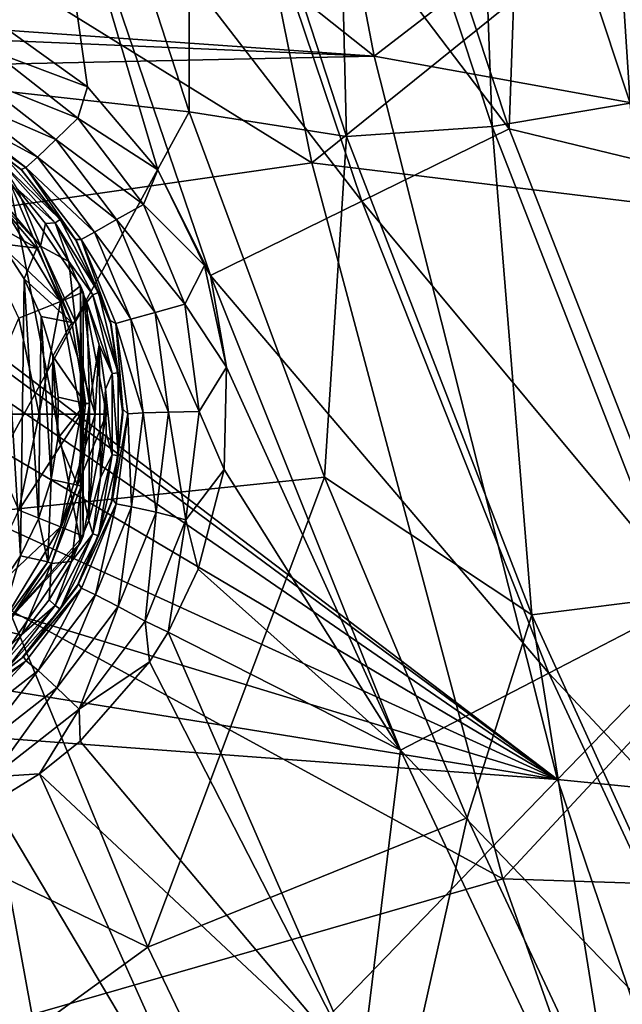
# Model space of a CAD drawing. Units: millimetres. Extents: x -193 to 193, y -468 to 31.
# Drawn here: x -114 to -95, y -338 to -308 of the extents above; entities that cross this region are included whole.
import ezdxf

# ---------------------------------------------------------------- set-up
doc = ezdxf.new("R2010")
doc.units = ezdxf.units.MM
doc.header["$LTSCALE"] = 81.481481
for name, color, linetype in [('1', 7, 'CONTINUOUS'), ('21', 7, 'CONTINUOUS'), ('3027', 7, 'CONTINUOUS'), ('3046', 7, 'CONTINUOUS'), ('3061', 7, 'CONTINUOUS'), ('3142', 7, 'CONTINUOUS'), ('3143', 7, 'CONTINUOUS'), ('3147', 7, 'CONTINUOUS'), ('3150', 7, 'CONTINUOUS'), ('3151', 7, 'CONTINUOUS'), ('3152', 7, 'CONTINUOUS'), ('3153', 7, 'CONTINUOUS'), ('4241', 7, 'CONTINUOUS'), ('4243', 7, 'CONTINUOUS'), ('4244', 7, 'CONTINUOUS')]:
    doc.layers.add(name, color=color, linetype=linetype)

msp = doc.modelspace()

# ---------------------------------------------------------------- linework, layer by layer
at = {"layer": '1', "color": 7, "linetype": 'Continuous'}
for points in [[(-104.754, -312.347, 1.821), (-108.969, -291.537, 1.911), (-137.443, -292.121, 1.303), (-104.754, -312.347, 1.821)], [(-104.754, -312.347, 1.821), (-84.753, -296.242, 2.346), (-108.969, -291.537, 1.911), (-104.754, -312.347, 1.821)], [(-131.801, -316.231, 1.221), (-104.754, -312.347, 1.821), (-137.443, -292.121, 1.303), (-131.801, -316.231, 1.221)], [(-81.318, -315.205, 2.25), (-84.753, -296.242, 2.346), (-104.754, -312.347, 1.821), (-81.318, -315.205, 2.25)], [(-98.942, -334.136, 1.733), (-104.754, -312.347, 1.821), (-131.801, -316.231, 1.221), (-98.942, -334.136, 1.733)], [(-98.942, -334.136, 1.733), (-81.318, -315.205, 2.25), (-104.754, -312.347, 1.821), (-98.942, -334.136, 1.733)], [(-76.633, -334.866, 2.162), (-81.318, -315.205, 2.25), (-98.942, -334.136, 1.733), (-76.633, -334.866, 2.162)], [(-123.906, -341.328, 1.135), (-98.942, -334.136, 1.733), (-131.801, -316.231, 1.221), (-123.906, -341.328, 1.135)], [(-91.322, -355.609, 1.652), (-98.942, -334.136, 1.733), (-123.906, -341.328, 1.135), (-91.322, -355.609, 1.652)], [(-91.322, -355.609, 1.652), (-76.633, -334.866, 2.162), (-98.942, -334.136, 1.733), (-91.322, -355.609, 1.652)]]:
    msp.add_3dface(points, dxfattribs=at)
at = {"layer": '21', "color": 7, "linetype": 'Continuous'}
for points in [[(-130.213, -307.167, -3.588), (-135.182, -283.458, -3.568), (-102.853, -309.106, -3.029), (-130.213, -307.167, -3.588)], [(-102.853, -309.106, -3.029), (-135.182, -283.458, -3.568), (-106.849, -288.244, -2.99), (-102.853, -309.106, -3.029)], [(-102.853, -309.106, -3.029), (-106.849, -288.244, -2.99), (-83.263, -294.038, -2.565), (-102.853, -309.106, -3.029)], [(-79.93, -313.269, -2.615), (-102.853, -309.106, -3.029), (-83.263, -294.038, -2.565), (-79.93, -313.269, -2.615)], [(-128.02, -308.041, -3.547), (-130.213, -307.167, -3.588), (-102.853, -309.106, -3.029), (-128.02, -308.041, -3.547)], [(-125.615, -309.594, -3.506), (-128.02, -308.041, -3.547), (-102.853, -309.106, -3.029), (-125.615, -309.594, -3.506)], [(-97.277, -331.119, -3.063), (-125.615, -309.594, -3.506), (-102.853, -309.106, -3.029), (-97.277, -331.119, -3.063)], [(-97.277, -331.119, -3.063), (-102.853, -309.106, -3.029), (-79.93, -313.269, -2.615), (-97.277, -331.119, -3.063)], [(-123.598, -311.618, -3.476), (-125.615, -309.594, -3.506), (-97.277, -331.119, -3.063), (-123.598, -311.618, -3.476)], [(-122.004, -314.127, -3.458), (-123.598, -311.618, -3.476), (-97.277, -331.119, -3.063), (-122.004, -314.127, -3.458)], [(-75.331, -333.296, -2.654), (-97.277, -331.119, -3.063), (-79.93, -313.269, -2.615), (-75.331, -333.296, -2.654)], [(-120.96, -317.112, -3.456), (-122.004, -314.127, -3.458), (-97.277, -331.119, -3.063), (-120.96, -317.112, -3.456)], [(-120.649, -320.444, -3.472), (-120.96, -317.112, -3.456), (-97.277, -331.119, -3.063), (-120.649, -320.444, -3.472)], [(-121.202, -323.847, -3.507), (-120.649, -320.444, -3.472), (-97.277, -331.119, -3.063), (-121.202, -323.847, -3.507)], [(-122.616, -327.016, -3.56), (-121.202, -323.847, -3.507), (-97.277, -331.119, -3.063), (-122.616, -327.016, -3.56)], [(-124.208, -329.115, -3.609), (-122.616, -327.016, -3.56), (-97.277, -331.119, -3.063), (-124.208, -329.115, -3.609)], [(-116.431, -350.924, -3.626), (-124.208, -329.115, -3.609), (-97.277, -331.119, -3.063), (-116.431, -350.924, -3.626)], [(-89.846, -353.032, -3.09), (-116.431, -350.924, -3.626), (-97.277, -331.119, -3.063), (-89.846, -353.032, -3.09)], [(-89.846, -353.032, -3.09), (-97.277, -331.119, -3.063), (-75.331, -333.296, -2.654), (-89.846, -353.032, -3.09)]]:
    msp.add_3dface(points, dxfattribs=at)
at = {"layer": '3027', "color": 7, "linetype": 'Continuous'}
for points in [[(-112.254, -299.229, -11.644), (-124.126, -295.884, -10.895), (-120.003, -309.516, -10.872), (-112.254, -299.229, -11.644)], [(-108.491, -310.802, -11.569), (-112.254, -299.229, -11.644), (-120.003, -309.516, -10.872), (-108.491, -310.802, -11.569)], [(-108.491, -310.802, -11.569), (-120.003, -309.516, -10.872), (-115.185, -323.036, -10.839), (-108.491, -310.802, -11.569)], [(-104.363, -321.915, -11.5), (-108.491, -310.802, -11.569), (-115.185, -323.036, -10.839), (-104.363, -321.915, -11.5)], [(-104.363, -321.915, -11.5), (-115.185, -323.036, -10.839), (-109.739, -336.213, -10.804), (-104.363, -321.915, -11.5)], [(-100.023, -332.285, -11.442), (-104.363, -321.915, -11.5), (-109.739, -336.213, -10.804), (-100.023, -332.285, -11.442)], [(-115.185, -323.036, -10.839), (-123.979, -329.32, -10.392), (-109.739, -336.213, -10.804), (-115.185, -323.036, -10.839)], [(-123.979, -329.32, -10.392), (-118.387, -342.474, -10.364), (-109.739, -336.213, -10.804), (-123.979, -329.32, -10.392)], [(-100.023, -332.285, -11.442), (-109.739, -336.213, -10.804), (-103.725, -348.748, -10.775), (-100.023, -332.285, -11.442)], [(-95.537, -341.827, -11.398), (-100.023, -332.285, -11.442), (-103.725, -348.748, -10.775), (-95.537, -341.827, -11.398)], [(-109.739, -336.213, -10.804), (-118.387, -342.474, -10.364), (-103.725, -348.748, -10.775), (-109.739, -336.213, -10.804)]]:
    msp.add_3dface(points, dxfattribs=at)
at = {"layer": '3046', "color": 7, "linetype": 'Continuous'}
for points in [[(-103.549, -296.829, -18.884), (-98.747, -311.315, -18.731), (-108.151, -298.928, -18.115), (-103.549, -296.829, -18.884)], [(-103.549, -296.829, -18.884), (-98.283, -298.125, -19.861), (-98.747, -311.315, -18.731), (-103.549, -296.829, -18.884)], [(-98.283, -298.125, -19.861), (-93.351, -312.628, -19.706), (-98.747, -311.315, -18.731), (-98.283, -298.125, -19.861)], [(-93.351, -312.628, -19.706), (-98.283, -298.125, -19.861), (-92.88, -312.308, -19.859), (-93.351, -312.628, -19.706)], [(-92.88, -312.308, -19.859), (-98.283, -298.125, -19.861), (-94.421, -307.952, -19.91), (-92.88, -312.308, -19.859)], [(-108.151, -298.928, -18.115), (-103.233, -313.522, -17.99), (-112.853, -301.062, -17.558), (-108.151, -298.928, -18.115)], [(-108.151, -298.928, -18.115), (-98.747, -311.315, -18.731), (-103.233, -313.522, -17.99), (-108.151, -298.928, -18.115)], [(-116.256, -307.224, -17.142), (-112.853, -301.062, -17.558), (-114.315, -308.083, -17.244), (-116.256, -307.224, -17.142)], [(-114.315, -308.083, -17.244), (-112.853, -301.062, -17.558), (-111.576, -310.04, -17.378), (-114.315, -308.083, -17.244)], [(-112.853, -301.062, -17.558), (-103.233, -313.522, -17.99), (-107.84, -315.777, -17.471), (-112.853, -301.062, -17.558)], [(-112.853, -301.062, -17.558), (-107.84, -315.777, -17.471), (-109.444, -312.563, -17.457), (-112.853, -301.062, -17.558)], [(-111.576, -310.04, -17.378), (-112.853, -301.062, -17.558), (-109.444, -312.563, -17.457), (-111.576, -310.04, -17.378)], [(-98.747, -311.315, -18.731), (-93.161, -325.608, -18.601), (-103.233, -313.522, -17.99), (-98.747, -311.315, -18.731)], [(-98.747, -311.315, -18.731), (-93.351, -312.628, -19.706), (-93.161, -325.608, -18.601), (-98.747, -311.315, -18.731)], [(-109.444, -312.563, -17.457), (-107.84, -315.777, -17.471), (-108.021, -315.476, -17.468), (-109.444, -312.563, -17.457)], [(-103.233, -313.522, -17.99), (-97.537, -327.882, -17.881), (-107.84, -315.777, -17.471), (-103.233, -313.522, -17.99)], [(-103.233, -313.522, -17.99), (-93.161, -325.608, -18.601), (-97.537, -327.882, -17.881), (-103.233, -313.522, -17.99)], [(-108.021, -315.476, -17.468), (-107.84, -315.777, -17.471), (-107.35, -318.566, -17.414), (-108.021, -315.476, -17.468)], [(-107.84, -315.777, -17.471), (-97.537, -327.882, -17.881), (-102.051, -330.219, -17.392), (-107.84, -315.777, -17.471)], [(-107.84, -315.777, -17.471), (-102.051, -330.219, -17.392), (-107.35, -318.566, -17.414), (-107.84, -315.777, -17.471)], [(-107.35, -318.566, -17.414), (-102.051, -330.219, -17.392), (-107.421, -321.683, -17.31), (-107.35, -318.566, -17.414)], [(-107.421, -321.683, -17.31), (-102.051, -330.219, -17.392), (-108.21, -324.719, -17.173), (-107.421, -321.683, -17.31)], [(-108.21, -324.719, -17.173), (-102.051, -330.219, -17.392), (-109.124, -326.631, -17.071), (-108.21, -324.719, -17.173)], [(-93.161, -325.608, -18.601), (-86.898, -339.246, -18.507), (-97.537, -327.882, -17.881), (-93.161, -325.608, -18.601)], [(-109.124, -326.631, -17.071), (-103.258, -340.089, -17.023), (-109.692, -327.53, -17.019), (-109.124, -326.631, -17.071)], [(-109.124, -326.631, -17.071), (-102.051, -330.219, -17.392), (-103.258, -340.089, -17.023), (-109.124, -326.631, -17.071)], [(-109.692, -327.53, -17.019), (-103.258, -340.089, -17.023), (-111.804, -329.946, -16.858), (-109.692, -327.53, -17.019)], [(-97.537, -327.882, -17.881), (-91.169, -341.564, -17.801), (-102.051, -330.219, -17.392), (-97.537, -327.882, -17.881)], [(-97.537, -327.882, -17.881), (-86.898, -339.246, -18.507), (-91.169, -341.564, -17.801), (-97.537, -327.882, -17.881)], [(-111.804, -329.946, -16.858), (-103.258, -340.089, -17.023), (-113.039, -330.938, -16.778), (-111.804, -329.946, -16.858)], [(-102.051, -330.219, -17.392), (-95.589, -343.962, -17.332), (-103.258, -340.089, -17.023), (-102.051, -330.219, -17.392)], [(-102.051, -330.219, -17.392), (-91.169, -341.564, -17.801), (-95.589, -343.962, -17.332), (-102.051, -330.219, -17.392)], [(-113.039, -330.938, -16.778), (-107.093, -344.192, -16.745), (-114.462, -331.819, -16.695), (-113.039, -330.938, -16.778)], [(-113.039, -330.938, -16.778), (-103.258, -340.089, -17.023), (-107.093, -344.192, -16.745), (-113.039, -330.938, -16.778)], [(-117.571, -333.033, -16.545), (-114.462, -331.819, -16.695), (-111.762, -346.497, -16.507), (-117.571, -333.033, -16.545)], [(-114.462, -331.819, -16.695), (-107.093, -344.192, -16.745), (-111.762, -346.497, -16.507), (-114.462, -331.819, -16.695)], [(-117.822, -333.094, -16.534), (-117.571, -333.033, -16.545), (-111.762, -346.497, -16.507), (-117.822, -333.094, -16.534)], [(-117.822, -333.094, -16.534), (-111.762, -346.497, -16.507), (-117.135, -347.235, -16.334), (-117.822, -333.094, -16.534)]]:
    msp.add_3dface(points, dxfattribs=at)
at = {"layer": '3061', "color": 7, "linetype": 'Continuous'}
for points in [[(-95.069, -310.535, -13.345), (-96.082, -294.92, -14.51), (-99.825, -296.22, -13.503), (-95.069, -310.535, -13.345)], [(-91.355, -309.107, -14.373), (-92.018, -299.735, -15.294), (-96.082, -294.92, -14.51), (-91.355, -309.107, -14.373)], [(-91.355, -309.107, -14.373), (-96.082, -294.92, -14.51), (-95.069, -310.535, -13.345), (-91.355, -309.107, -14.373)], [(-99.267, -311.247, -12.569), (-99.825, -296.22, -13.503), (-104.058, -296.739, -12.72), (-99.267, -311.247, -12.569)], [(-95.069, -310.535, -13.345), (-99.825, -296.22, -13.503), (-99.267, -311.247, -12.569), (-95.069, -310.535, -13.345)], [(-108.491, -310.802, -11.569), (-108.51, -296.804, -12.119), (-112.254, -299.229, -11.644), (-108.491, -310.802, -11.569)], [(-103.693, -311.549, -11.991), (-104.058, -296.739, -12.72), (-108.51, -296.804, -12.119), (-103.693, -311.549, -11.991)], [(-103.693, -311.549, -11.991), (-108.51, -296.804, -12.119), (-108.491, -310.802, -11.569), (-103.693, -311.549, -11.991)], [(-99.267, -311.247, -12.569), (-104.058, -296.739, -12.72), (-103.693, -311.549, -11.991), (-99.267, -311.247, -12.569)], [(-93.68, -325.561, -12.441), (-95.069, -310.535, -13.345), (-99.267, -311.247, -12.569), (-93.68, -325.561, -12.441)], [(-104.363, -321.915, -11.5), (-103.693, -311.549, -11.991), (-108.491, -310.802, -11.569), (-104.363, -321.915, -11.5)], [(-98.054, -326.106, -11.878), (-99.267, -311.247, -12.569), (-103.693, -311.549, -11.991), (-98.054, -326.106, -11.878)], [(-93.68, -325.561, -12.441), (-99.267, -311.247, -12.569), (-98.054, -326.106, -11.878), (-93.68, -325.561, -12.441)], [(-98.054, -326.106, -11.878), (-103.693, -311.549, -11.991), (-104.363, -321.915, -11.5), (-98.054, -326.106, -11.878)], [(-100.023, -332.285, -11.442), (-98.054, -326.106, -11.878), (-104.363, -321.915, -11.5), (-100.023, -332.285, -11.442)], [(-91.709, -340.021, -11.793), (-93.68, -325.561, -12.441), (-98.054, -326.106, -11.878), (-91.709, -340.021, -11.793)], [(-95.537, -341.827, -11.398), (-98.054, -326.106, -11.878), (-100.023, -332.285, -11.442), (-95.537, -341.827, -11.398)], [(-91.709, -340.021, -11.793), (-98.054, -326.106, -11.878), (-95.537, -341.827, -11.398), (-91.709, -340.021, -11.793)]]:
    msp.add_3dface(points, dxfattribs=at)
at = {"layer": '3142', "color": 7, "linetype": 'Continuous'}
for points in [[(-115.751, -310.906, -20.25), (-113.595, -312.556, -20.383), (-115.75, -310.907, -22), (-115.751, -310.906, -20.25)], [(-115.75, -310.907, -22), (-113.595, -312.556, -20.383), (-113.575, -312.575, -22), (-115.75, -310.907, -22)], [(-113.595, -312.556, -20.383), (-111.945, -314.684, -20.453), (-113.575, -312.575, -22), (-113.595, -312.556, -20.383)], [(-113.575, -312.575, -22), (-111.945, -314.684, -20.453), (-111.907, -314.75, -22), (-113.575, -312.575, -22)], [(-111.945, -314.684, -20.453), (-110.893, -317.154, -20.449), (-111.907, -314.75, -22), (-111.945, -314.684, -20.453)], [(-111.907, -314.75, -22), (-110.893, -317.154, -20.449), (-110.858, -317.282, -22), (-111.907, -314.75, -22)], [(-110.893, -317.154, -20.449), (-110.501, -319.846, -20.372), (-110.858, -317.282, -22), (-110.893, -317.154, -20.449)], [(-110.858, -317.282, -22), (-110.501, -319.846, -20.372), (-110.5, -320, -22), (-110.858, -317.282, -22)], [(-110.501, -319.846, -20.372), (-110.823, -322.585, -20.237), (-110.5, -320, -22), (-110.501, -319.846, -20.372)], [(-110.5, -320, -22), (-110.823, -322.585, -20.237), (-110.858, -322.718, -22), (-110.5, -320, -22)], [(-110.823, -322.585, -20.237), (-111.855, -325.158, -20.071), (-110.858, -322.718, -22), (-110.823, -322.585, -20.237)], [(-110.858, -322.718, -22), (-111.855, -325.158, -20.071), (-111.907, -325.25, -22), (-110.858, -322.718, -22)], [(-111.907, -325.25, -22), (-113.53, -327.379, -19.892), (-113.575, -327.425, -22), (-111.907, -325.25, -22)], [(-111.855, -325.158, -20.071), (-113.53, -327.379, -19.892), (-111.907, -325.25, -22), (-111.855, -325.158, -20.071)], [(-113.575, -327.425, -22), (-115.722, -329.077, -19.714), (-115.75, -329.093, -22), (-113.575, -327.425, -22)], [(-113.53, -327.379, -19.892), (-115.722, -329.077, -19.714), (-113.575, -327.425, -22), (-113.53, -327.379, -19.892)]]:
    msp.add_3dface(points, dxfattribs=at)
at = {"layer": '3143', "color": 7, "linetype": 'Continuous'}
for points in [[(-114.315, -308.083, -17.244), (-111.576, -310.04, -17.378), (-114.481, -308.957, -17.33), (-114.315, -308.083, -17.244)], [(-114.481, -308.957, -17.33), (-111.874, -310.992, -17.462), (-114.964, -309.759, -17.723), (-114.481, -308.957, -17.33)], [(-114.481, -308.957, -17.33), (-111.576, -310.04, -17.378), (-111.874, -310.992, -17.462), (-114.481, -308.957, -17.33)], [(-114.964, -309.759, -17.723), (-112.544, -311.646, -17.855), (-115.376, -310.411, -18.43), (-114.964, -309.759, -17.723)], [(-114.964, -309.759, -17.723), (-111.874, -310.992, -17.462), (-112.544, -311.646, -17.855), (-114.964, -309.759, -17.723)], [(-111.576, -310.04, -17.378), (-109.444, -312.563, -17.457), (-111.874, -310.992, -17.462), (-111.576, -310.04, -17.378)], [(-115.646, -310.799, -19.329), (-115.376, -310.411, -18.43), (-113.103, -312.176, -18.563), (-115.646, -310.799, -19.329)], [(-115.376, -310.411, -18.43), (-112.544, -311.646, -17.855), (-113.103, -312.176, -18.563), (-115.376, -310.411, -18.43)], [(-115.646, -310.799, -19.329), (-113.456, -312.49, -19.462), (-115.751, -310.906, -20.25), (-115.646, -310.799, -19.329)], [(-115.751, -310.906, -20.25), (-113.456, -312.49, -19.462), (-113.595, -312.556, -20.383), (-115.751, -310.906, -20.25)], [(-113.456, -312.49, -19.462), (-115.646, -310.799, -19.329), (-113.103, -312.176, -18.563), (-113.456, -312.49, -19.462)], [(-111.874, -310.992, -17.462), (-109.88, -313.615, -17.532), (-112.544, -311.646, -17.855), (-111.874, -310.992, -17.462)], [(-111.874, -310.992, -17.462), (-109.444, -312.563, -17.457), (-109.88, -313.615, -17.532), (-111.874, -310.992, -17.462)], [(-112.544, -311.646, -17.855), (-110.693, -314.08, -17.926), (-113.103, -312.176, -18.563), (-112.544, -311.646, -17.855)], [(-112.544, -311.646, -17.855), (-109.88, -313.615, -17.532), (-110.693, -314.08, -17.926), (-112.544, -311.646, -17.855)], [(-113.456, -312.49, -19.462), (-113.103, -312.176, -18.563), (-111.363, -314.459, -18.633), (-113.456, -312.49, -19.462)], [(-113.103, -312.176, -18.563), (-110.693, -314.08, -17.926), (-111.363, -314.459, -18.633), (-113.103, -312.176, -18.563)], [(-113.595, -312.556, -20.383), (-113.456, -312.49, -19.462), (-111.945, -314.684, -20.453), (-113.595, -312.556, -20.383)], [(-113.456, -312.49, -19.462), (-111.776, -314.687, -19.533), (-111.945, -314.684, -20.453), (-113.456, -312.49, -19.462)], [(-111.776, -314.687, -19.533), (-113.456, -312.49, -19.462), (-111.363, -314.459, -18.633), (-111.776, -314.687, -19.533)], [(-109.444, -312.563, -17.457), (-108.021, -315.476, -17.468), (-109.88, -313.615, -17.532), (-109.444, -312.563, -17.457)], [(-109.88, -313.615, -17.532), (-108.621, -316.655, -17.525), (-110.693, -314.08, -17.926), (-109.88, -313.615, -17.532)], [(-109.88, -313.615, -17.532), (-108.021, -315.476, -17.468), (-108.621, -316.655, -17.525), (-109.88, -313.615, -17.532)], [(-110.693, -314.08, -17.926), (-109.524, -316.901, -17.919), (-111.363, -314.459, -18.633), (-110.693, -314.08, -17.926)], [(-110.693, -314.08, -17.926), (-108.621, -316.655, -17.525), (-109.524, -316.901, -17.919), (-110.693, -314.08, -17.926)], [(-111.776, -314.687, -19.533), (-111.363, -314.459, -18.633), (-110.266, -317.109, -18.627), (-111.776, -314.687, -19.533)], [(-111.363, -314.459, -18.633), (-109.524, -316.901, -17.919), (-110.266, -317.109, -18.627), (-111.363, -314.459, -18.633)], [(-111.945, -314.684, -20.453), (-111.776, -314.687, -19.533), (-110.893, -317.154, -20.449), (-111.945, -314.684, -20.453)], [(-111.776, -314.687, -19.533), (-110.718, -317.242, -19.526), (-110.893, -317.154, -20.449), (-111.776, -314.687, -19.533)], [(-110.718, -317.242, -19.526), (-111.776, -314.687, -19.533), (-110.266, -317.109, -18.627), (-110.718, -317.242, -19.526)], [(-108.021, -315.476, -17.468), (-107.35, -318.566, -17.414), (-108.621, -316.655, -17.525), (-108.021, -315.476, -17.468)], [(-109.524, -316.901, -17.919), (-109.113, -319.934, -17.837), (-110.266, -317.109, -18.627), (-109.524, -316.901, -17.919)], [(-108.621, -316.655, -17.525), (-108.177, -319.922, -17.444), (-109.524, -316.901, -17.919), (-108.621, -316.655, -17.525)], [(-109.524, -316.901, -17.919), (-108.177, -319.922, -17.444), (-109.113, -319.934, -17.837), (-109.524, -316.901, -17.919)], [(-108.621, -316.655, -17.525), (-107.35, -318.566, -17.414), (-108.177, -319.922, -17.444), (-108.621, -316.655, -17.525)], [(-110.893, -317.154, -20.449), (-110.718, -317.242, -19.526), (-110.501, -319.846, -20.372), (-110.893, -317.154, -20.449)], [(-110.718, -317.242, -19.526), (-110.266, -317.109, -18.627), (-109.884, -319.956, -18.545), (-110.718, -317.242, -19.526)], [(-110.718, -317.242, -19.526), (-110.355, -319.984, -19.444), (-110.501, -319.846, -20.372), (-110.718, -317.242, -19.526)], [(-110.355, -319.984, -19.444), (-110.718, -317.242, -19.526), (-109.884, -319.956, -18.545), (-110.355, -319.984, -19.444)], [(-110.266, -317.109, -18.627), (-109.113, -319.934, -17.837), (-109.884, -319.956, -18.545), (-110.266, -317.109, -18.627)], [(-107.35, -318.566, -17.414), (-107.421, -321.683, -17.31), (-108.177, -319.922, -17.444), (-107.35, -318.566, -17.414)], [(-110.501, -319.846, -20.372), (-110.355, -319.984, -19.444), (-110.823, -322.585, -20.237), (-110.501, -319.846, -20.372)], [(-109.113, -319.934, -17.837), (-109.494, -322.984, -17.701), (-109.884, -319.956, -18.545), (-109.113, -319.934, -17.837)], [(-109.113, -319.934, -17.837), (-108.585, -323.211, -17.308), (-109.494, -322.984, -17.701), (-109.113, -319.934, -17.837)], [(-108.177, -319.922, -17.444), (-108.585, -323.211, -17.308), (-109.113, -319.934, -17.837), (-108.177, -319.922, -17.444)], [(-108.177, -319.922, -17.444), (-107.421, -321.683, -17.31), (-108.585, -323.211, -17.308), (-108.177, -319.922, -17.444)], [(-110.355, -319.984, -19.444), (-110.711, -322.729, -19.308), (-110.823, -322.585, -20.237), (-110.355, -319.984, -19.444)], [(-110.711, -322.729, -19.308), (-110.355, -319.984, -19.444), (-110.246, -322.814, -18.409), (-110.711, -322.729, -19.308)], [(-110.355, -319.984, -19.444), (-109.884, -319.956, -18.545), (-110.246, -322.814, -18.409), (-110.355, -319.984, -19.444)], [(-109.884, -319.956, -18.545), (-109.494, -322.984, -17.701), (-110.246, -322.814, -18.409), (-109.884, -319.956, -18.545)], [(-107.421, -321.683, -17.31), (-108.21, -324.719, -17.173), (-108.585, -323.211, -17.308), (-107.421, -321.683, -17.31)], [(-110.823, -322.585, -20.237), (-110.711, -322.729, -19.308), (-111.855, -325.158, -20.071), (-110.823, -322.585, -20.237)], [(-110.711, -322.729, -19.308), (-111.764, -325.293, -19.143), (-111.855, -325.158, -20.071), (-110.711, -322.729, -19.308)], [(-111.764, -325.293, -19.143), (-110.711, -322.729, -19.308), (-111.334, -325.491, -18.244), (-111.764, -325.293, -19.143)], [(-110.711, -322.729, -19.308), (-110.246, -322.814, -18.409), (-111.334, -325.491, -18.244), (-110.711, -322.729, -19.308)], [(-110.246, -322.814, -18.409), (-110.65, -325.847, -17.537), (-111.334, -325.491, -18.244), (-110.246, -322.814, -18.409)], [(-109.494, -322.984, -17.701), (-110.65, -325.847, -17.537), (-110.246, -322.814, -18.409), (-109.494, -322.984, -17.701)], [(-109.494, -322.984, -17.701), (-109.83, -326.299, -17.144), (-110.65, -325.847, -17.537), (-109.494, -322.984, -17.701)], [(-108.585, -323.211, -17.308), (-109.83, -326.299, -17.144), (-109.494, -322.984, -17.701), (-108.585, -323.211, -17.308)], [(-108.585, -323.211, -17.308), (-109.124, -326.631, -17.071), (-109.83, -326.299, -17.144), (-108.585, -323.211, -17.308)], [(-108.21, -324.719, -17.173), (-109.124, -326.631, -17.071), (-108.585, -323.211, -17.308), (-108.21, -324.719, -17.173)], [(-111.855, -325.158, -20.071), (-111.764, -325.293, -19.143), (-113.53, -327.379, -19.892), (-111.855, -325.158, -20.071)], [(-111.764, -325.293, -19.143), (-113.446, -327.5, -18.967), (-113.53, -327.379, -19.892), (-111.764, -325.293, -19.143)], [(-113.446, -327.5, -18.967), (-111.764, -325.293, -19.143), (-113.081, -327.802, -18.069), (-113.446, -327.5, -18.967)], [(-111.764, -325.293, -19.143), (-111.334, -325.491, -18.244), (-113.081, -327.802, -18.069), (-111.764, -325.293, -19.143)], [(-111.334, -325.491, -18.244), (-112.512, -328.322, -17.362), (-113.081, -327.802, -18.069), (-111.334, -325.491, -18.244)], [(-110.65, -325.847, -17.537), (-112.512, -328.322, -17.362), (-111.334, -325.491, -18.244), (-110.65, -325.847, -17.537)], [(-110.65, -325.847, -17.537), (-111.836, -328.971, -16.969), (-112.512, -328.322, -17.362), (-110.65, -325.847, -17.537)], [(-109.83, -326.299, -17.144), (-111.836, -328.971, -16.969), (-110.65, -325.847, -17.537), (-109.83, -326.299, -17.144)], [(-109.83, -326.299, -17.144), (-109.692, -327.53, -17.019), (-111.836, -328.971, -16.969), (-109.83, -326.299, -17.144)], [(-109.124, -326.631, -17.071), (-109.692, -327.53, -17.019), (-109.83, -326.299, -17.144), (-109.124, -326.631, -17.071)], [(-113.53, -327.379, -19.892), (-113.446, -327.5, -18.967), (-115.722, -329.077, -19.714), (-113.53, -327.379, -19.892)], [(-113.446, -327.5, -18.967), (-115.645, -329.2, -18.79), (-115.722, -329.077, -19.714), (-113.446, -327.5, -18.967)], [(-115.645, -329.2, -18.79), (-113.446, -327.5, -18.967), (-115.371, -329.586, -17.892), (-115.645, -329.2, -18.79)], [(-113.446, -327.5, -18.967), (-113.081, -327.802, -18.069), (-115.371, -329.586, -17.892), (-113.446, -327.5, -18.967)], [(-109.692, -327.53, -17.019), (-111.804, -329.946, -16.858), (-111.836, -328.971, -16.969), (-109.692, -327.53, -17.019)], [(-113.081, -327.802, -18.069), (-114.956, -330.236, -17.184), (-115.371, -329.586, -17.892), (-113.081, -327.802, -18.069)], [(-112.512, -328.322, -17.362), (-114.956, -330.236, -17.184), (-113.081, -327.802, -18.069), (-112.512, -328.322, -17.362)], [(-112.512, -328.322, -17.362), (-114.472, -331.038, -16.792), (-114.956, -330.236, -17.184), (-112.512, -328.322, -17.362)], [(-111.836, -328.971, -16.969), (-114.472, -331.038, -16.792), (-112.512, -328.322, -17.362), (-111.836, -328.971, -16.969)], [(-111.836, -328.971, -16.969), (-113.039, -330.938, -16.778), (-114.472, -331.038, -16.792), (-111.836, -328.971, -16.969)], [(-111.804, -329.946, -16.858), (-113.039, -330.938, -16.778), (-111.836, -328.971, -16.969), (-111.804, -329.946, -16.858)], [(-113.039, -330.938, -16.778), (-114.462, -331.819, -16.695), (-114.472, -331.038, -16.792), (-113.039, -330.938, -16.778)]]:
    msp.add_3dface(points, dxfattribs=at)
at = {"layer": '3147', "color": 7, "linetype": 'Continuous'}
for points in [[(-114.654, -312.95, -22.5), (-113.713, -313.152, -22.5), (-113.008, -314.891, -22.5), (-114.654, -312.95, -22.5)], [(-113.713, -313.152, -22.5), (-112.855, -314.201, -22.5), (-113.008, -314.891, -22.5), (-113.713, -313.152, -22.5)], [(-112.855, -314.201, -22.5), (-112.145, -315.354, -22.5), (-113.008, -314.891, -22.5), (-112.855, -314.201, -22.5)], [(-113.008, -314.891, -22.5), (-112.145, -315.354, -22.5), (-111.942, -317.188, -22.5), (-113.008, -314.891, -22.5)], [(-112.145, -315.354, -22.5), (-111.599, -316.594, -22.5), (-111.942, -317.188, -22.5), (-112.145, -315.354, -22.5)], [(-111.942, -317.188, -22.5), (-111.599, -316.594, -22.5), (-111.521, -319.679, -22.5), (-111.942, -317.188, -22.5)], [(-111.599, -316.594, -22.5), (-111.224, -317.894, -22.5), (-111.521, -319.679, -22.5), (-111.599, -316.594, -22.5)], [(-111.189, -321.929, -22.5), (-111.539, -323.237, -22.5), (-111.224, -317.894, -22.5), (-111.189, -321.929, -22.5)], [(-111.224, -317.894, -22.5), (-111.539, -323.237, -22.5), (-111.521, -319.679, -22.5), (-111.224, -317.894, -22.5)], [(-111.031, -319.234, -22.5), (-111.189, -321.929, -22.5), (-111.224, -317.894, -22.5), (-111.031, -319.234, -22.5)], [(-111.017, -320.587, -22.5), (-111.189, -321.929, -22.5), (-111.031, -319.234, -22.5), (-111.017, -320.587, -22.5)], [(-111.521, -319.679, -22.5), (-111.539, -323.237, -22.5), (-111.772, -322.188, -22.5), (-111.521, -319.679, -22.5)], [(-111.772, -322.188, -22.5), (-112.064, -324.486, -22.5), (-112.675, -324.542, -22.5), (-111.772, -322.188, -22.5)], [(-111.539, -323.237, -22.5), (-112.064, -324.486, -22.5), (-111.772, -322.188, -22.5), (-111.539, -323.237, -22.5)], [(-112.675, -324.542, -22.5), (-113.593, -326.717, -22.5), (-114.166, -326.576, -22.5), (-112.675, -324.542, -22.5)], [(-112.752, -325.653, -22.5), (-113.593, -326.717, -22.5), (-112.675, -324.542, -22.5), (-112.752, -325.653, -22.5)], [(-112.064, -324.486, -22.5), (-112.752, -325.653, -22.5), (-112.675, -324.542, -22.5), (-112.064, -324.486, -22.5)], [(-113.593, -326.717, -22.5), (-114.57, -327.659, -22.5), (-114.166, -326.576, -22.5), (-113.593, -326.717, -22.5)]]:
    msp.add_3dface(points, dxfattribs=at)
at = {"layer": '3150', "color": 7, "linetype": 'Continuous'}
for points in [[(-115.75, -310.907, -22), (-113.575, -312.575, -22), (-114.082, -312.191, -22.25), (-115.75, -310.907, -22)], [(-112.414, -314.073, -22.25), (-114.203, -312.328, -22.433), (-114.082, -312.191, -22.25), (-112.414, -314.073, -22.25)], [(-112.564, -314.177, -22.433), (-113.713, -313.152, -22.5), (-114.203, -312.328, -22.433), (-112.564, -314.177, -22.433)], [(-112.564, -314.177, -22.433), (-114.203, -312.328, -22.433), (-112.414, -314.073, -22.25), (-112.564, -314.177, -22.433)], [(-113.575, -312.575, -22), (-112.414, -314.073, -22.25), (-114.082, -312.191, -22.25), (-113.575, -312.575, -22)], [(-113.575, -312.575, -22), (-111.907, -314.75, -22), (-112.414, -314.073, -22.25), (-113.575, -312.575, -22)], [(-112.855, -314.201, -22.5), (-113.713, -313.152, -22.5), (-112.564, -314.177, -22.433), (-112.855, -314.201, -22.5)], [(-112.145, -315.354, -22.5), (-112.855, -314.201, -22.5), (-112.564, -314.177, -22.433), (-112.145, -315.354, -22.5)], [(-111.245, -316.3, -22.25), (-112.564, -314.177, -22.433), (-112.414, -314.073, -22.25), (-111.245, -316.3, -22.25)], [(-111.416, -316.365, -22.433), (-112.145, -315.354, -22.5), (-112.564, -314.177, -22.433), (-111.416, -316.365, -22.433)], [(-111.416, -316.365, -22.433), (-112.564, -314.177, -22.433), (-111.245, -316.3, -22.25), (-111.416, -316.365, -22.433)], [(-111.907, -314.75, -22), (-111.245, -316.3, -22.25), (-112.414, -314.073, -22.25), (-111.907, -314.75, -22)], [(-111.907, -314.75, -22), (-110.858, -317.282, -22), (-111.245, -316.3, -22.25), (-111.907, -314.75, -22)], [(-111.599, -316.594, -22.5), (-112.145, -315.354, -22.5), (-111.416, -316.365, -22.433), (-111.599, -316.594, -22.5)], [(-110.643, -318.742, -22.25), (-111.416, -316.365, -22.433), (-111.245, -316.3, -22.25), (-110.643, -318.742, -22.25)], [(-110.858, -317.282, -22), (-110.643, -318.742, -22.25), (-111.245, -316.3, -22.25), (-110.858, -317.282, -22)], [(-110.825, -318.764, -22.433), (-111.599, -316.594, -22.5), (-111.416, -316.365, -22.433), (-110.825, -318.764, -22.433)], [(-111.224, -317.894, -22.5), (-111.599, -316.594, -22.5), (-110.825, -318.764, -22.433), (-111.224, -317.894, -22.5)], [(-110.825, -318.764, -22.433), (-111.416, -316.365, -22.433), (-110.643, -318.742, -22.25), (-110.825, -318.764, -22.433)], [(-110.858, -317.282, -22), (-110.5, -320, -22), (-110.643, -318.742, -22.25), (-110.858, -317.282, -22)], [(-111.031, -319.234, -22.5), (-111.224, -317.894, -22.5), (-110.825, -318.764, -22.433), (-111.031, -319.234, -22.5)], [(-110.643, -321.258, -22.25), (-110.825, -318.764, -22.433), (-110.643, -318.742, -22.25), (-110.643, -321.258, -22.25)], [(-110.5, -320, -22), (-110.643, -321.258, -22.25), (-110.643, -318.742, -22.25), (-110.5, -320, -22)], [(-110.825, -321.236, -22.433), (-111.031, -319.234, -22.5), (-110.825, -318.764, -22.433), (-110.825, -321.236, -22.433)], [(-110.825, -321.236, -22.433), (-110.825, -318.764, -22.433), (-110.643, -321.258, -22.25), (-110.825, -321.236, -22.433)], [(-111.017, -320.587, -22.5), (-111.031, -319.234, -22.5), (-110.825, -321.236, -22.433), (-111.017, -320.587, -22.5)], [(-110.5, -320, -22), (-110.858, -322.718, -22), (-110.643, -321.258, -22.25), (-110.5, -320, -22)], [(-111.189, -321.929, -22.5), (-111.017, -320.587, -22.5), (-110.825, -321.236, -22.433), (-111.189, -321.929, -22.5)], [(-111.416, -323.635, -22.433), (-111.189, -321.929, -22.5), (-110.825, -321.236, -22.433), (-111.416, -323.635, -22.433)], [(-111.416, -323.635, -22.433), (-110.825, -321.236, -22.433), (-111.245, -323.7, -22.25), (-111.416, -323.635, -22.433)], [(-111.245, -323.7, -22.25), (-110.825, -321.236, -22.433), (-110.643, -321.258, -22.25), (-111.245, -323.7, -22.25)], [(-110.858, -322.718, -22), (-111.245, -323.7, -22.25), (-110.643, -321.258, -22.25), (-110.858, -322.718, -22)], [(-111.539, -323.237, -22.5), (-111.189, -321.929, -22.5), (-111.416, -323.635, -22.433), (-111.539, -323.237, -22.5)], [(-110.858, -322.718, -22), (-111.907, -325.25, -22), (-111.245, -323.7, -22.25), (-110.858, -322.718, -22)], [(-112.064, -324.486, -22.5), (-111.539, -323.237, -22.5), (-111.416, -323.635, -22.433), (-112.064, -324.486, -22.5)], [(-112.564, -325.823, -22.433), (-112.064, -324.486, -22.5), (-111.416, -323.635, -22.433), (-112.564, -325.823, -22.433)], [(-112.564, -325.823, -22.433), (-111.416, -323.635, -22.433), (-112.414, -325.927, -22.25), (-112.564, -325.823, -22.433)], [(-112.414, -325.927, -22.25), (-111.416, -323.635, -22.433), (-111.245, -323.7, -22.25), (-112.414, -325.927, -22.25)], [(-111.907, -325.25, -22), (-112.414, -325.927, -22.25), (-111.245, -323.7, -22.25), (-111.907, -325.25, -22)], [(-112.752, -325.653, -22.5), (-112.064, -324.486, -22.5), (-112.564, -325.823, -22.433), (-112.752, -325.653, -22.5)], [(-111.907, -325.25, -22), (-113.575, -327.425, -22), (-112.414, -325.927, -22.25), (-111.907, -325.25, -22)], [(-114.203, -327.672, -22.433), (-113.593, -326.717, -22.5), (-112.564, -325.823, -22.433), (-114.203, -327.672, -22.433)], [(-114.203, -327.672, -22.433), (-112.564, -325.823, -22.433), (-114.082, -327.809, -22.25), (-114.203, -327.672, -22.433)], [(-114.082, -327.809, -22.25), (-112.564, -325.823, -22.433), (-112.414, -325.927, -22.25), (-114.082, -327.809, -22.25)], [(-113.575, -327.425, -22), (-114.082, -327.809, -22.25), (-112.414, -325.927, -22.25), (-113.575, -327.425, -22)], [(-113.593, -326.717, -22.5), (-112.752, -325.653, -22.5), (-112.564, -325.823, -22.433), (-113.593, -326.717, -22.5)], [(-114.57, -327.659, -22.5), (-113.593, -326.717, -22.5), (-114.203, -327.672, -22.433), (-114.57, -327.659, -22.5)], [(-113.575, -327.425, -22), (-115.75, -329.093, -22), (-114.082, -327.809, -22.25), (-113.575, -327.425, -22)]]:
    msp.add_3dface(points, dxfattribs=at)
at = {"layer": '3151', "color": 7, "linetype": 'Continuous'}
for points in [[(-114.654, -312.95, -22.5), (-113.008, -314.891, -22.5), (-114.736, -313.041, -22.474), (-114.654, -312.95, -22.5)], [(-114.736, -313.041, -22.474), (-113.008, -314.891, -22.5), (-113.118, -314.945, -22.474), (-114.736, -313.041, -22.474)], [(-113.118, -314.945, -22.474), (-113.008, -314.891, -22.5), (-112.062, -317.209, -22.474), (-113.118, -314.945, -22.474)], [(-113.008, -314.891, -22.5), (-111.942, -317.188, -22.5), (-112.062, -317.209, -22.474), (-113.008, -314.891, -22.5)], [(-112.062, -317.209, -22.474), (-111.942, -317.188, -22.5), (-111.643, -319.672, -22.474), (-112.062, -317.209, -22.474)], [(-111.942, -317.188, -22.5), (-111.521, -319.679, -22.5), (-111.643, -319.672, -22.474), (-111.942, -317.188, -22.5)], [(-111.643, -319.672, -22.474), (-111.521, -319.679, -22.5), (-111.889, -322.158, -22.474), (-111.643, -319.672, -22.474)], [(-111.521, -319.679, -22.5), (-111.772, -322.188, -22.5), (-111.889, -322.158, -22.474), (-111.521, -319.679, -22.5)], [(-111.889, -322.158, -22.474), (-112.675, -324.542, -22.5), (-112.784, -324.491, -22.474), (-111.889, -322.158, -22.474)], [(-111.772, -322.188, -22.5), (-112.675, -324.542, -22.5), (-111.889, -322.158, -22.474), (-111.772, -322.188, -22.5)], [(-112.784, -324.491, -22.474), (-114.166, -326.576, -22.5), (-114.264, -326.503, -22.474), (-112.784, -324.491, -22.474)], [(-112.675, -324.542, -22.5), (-114.166, -326.576, -22.5), (-112.784, -324.491, -22.474), (-112.675, -324.542, -22.5)]]:
    msp.add_3dface(points, dxfattribs=at)
at = {"layer": '3152', "color": 7, "linetype": 'Continuous'}
for points in [[(-114.736, -313.041, -22.474), (-113.118, -314.945, -22.474), (-115.04, -313.873, -22.3), (-114.736, -313.041, -22.474)], [(-115.04, -313.873, -22.3), (-113.118, -314.945, -22.474), (-114.202, -314.821, -22.3), (-115.04, -313.873, -22.3)], [(-114.202, -314.821, -22.3), (-113.118, -314.945, -22.474), (-113.511, -315.88, -22.3), (-114.202, -314.821, -22.3)], [(-113.118, -314.945, -22.474), (-112.062, -317.209, -22.474), (-113.511, -315.88, -22.3), (-113.118, -314.945, -22.474)], [(-113.511, -315.88, -22.3), (-112.062, -317.209, -22.474), (-112.988, -317.027, -22.3), (-113.511, -315.88, -22.3)], [(-112.988, -317.027, -22.3), (-112.062, -317.209, -22.474), (-112.637, -318.236, -22.3), (-112.988, -317.027, -22.3)], [(-112.062, -317.209, -22.474), (-111.643, -319.672, -22.474), (-112.637, -318.236, -22.3), (-112.062, -317.209, -22.474)], [(-112.637, -318.236, -22.3), (-111.643, -319.672, -22.474), (-112.47, -319.484, -22.3), (-112.637, -318.236, -22.3)], [(-112.47, -319.484, -22.3), (-111.643, -319.672, -22.474), (-112.485, -320.742, -22.3), (-112.47, -319.484, -22.3)], [(-111.643, -319.672, -22.474), (-111.889, -322.158, -22.474), (-112.485, -320.742, -22.3), (-111.643, -319.672, -22.474)], [(-112.485, -320.742, -22.3), (-111.889, -322.158, -22.474), (-112.687, -321.983, -22.3), (-112.485, -320.742, -22.3)], [(-112.687, -321.983, -22.3), (-112.784, -324.491, -22.474), (-113.067, -323.183, -22.3), (-112.687, -321.983, -22.3)], [(-111.889, -322.158, -22.474), (-112.784, -324.491, -22.474), (-112.687, -321.983, -22.3), (-111.889, -322.158, -22.474)], [(-113.067, -323.183, -22.3), (-112.784, -324.491, -22.474), (-113.622, -324.313, -22.3), (-113.067, -323.183, -22.3)], [(-113.622, -324.313, -22.3), (-114.264, -326.503, -22.474), (-114.336, -325.353, -22.3), (-113.622, -324.313, -22.3)], [(-112.784, -324.491, -22.474), (-114.264, -326.503, -22.474), (-113.622, -324.313, -22.3), (-112.784, -324.491, -22.474)]]:
    msp.add_3dface(points, dxfattribs=at)
at = {"layer": '3153', "color": 7, "linetype": 'Continuous'}
for points in [[(-114.202, -314.821, -22.3), (-113.622, -324.313, -22.3), (-114.336, -325.353, -22.3), (-114.202, -314.821, -22.3)], [(-114.202, -314.821, -22.3), (-113.511, -315.88, -22.3), (-113.622, -324.313, -22.3), (-114.202, -314.821, -22.3)], [(-113.511, -315.88, -22.3), (-113.067, -323.183, -22.3), (-113.622, -324.313, -22.3), (-113.511, -315.88, -22.3)], [(-113.511, -315.88, -22.3), (-112.988, -317.027, -22.3), (-113.067, -323.183, -22.3), (-113.511, -315.88, -22.3)], [(-112.988, -317.027, -22.3), (-112.687, -321.983, -22.3), (-113.067, -323.183, -22.3), (-112.988, -317.027, -22.3)], [(-112.988, -317.027, -22.3), (-112.637, -318.236, -22.3), (-112.687, -321.983, -22.3), (-112.988, -317.027, -22.3)], [(-112.637, -318.236, -22.3), (-112.485, -320.742, -22.3), (-112.687, -321.983, -22.3), (-112.637, -318.236, -22.3)], [(-112.637, -318.236, -22.3), (-112.47, -319.484, -22.3), (-112.485, -320.742, -22.3), (-112.637, -318.236, -22.3)]]:
    msp.add_3dface(points, dxfattribs=at)
at = {"layer": '4241', "linetype": 'Continuous'}
for points in [[(-111.793, -316.097, -22.5), (-113.974, -312.884, -22.5), (-111.793, -323.903, -22.5), (-111.793, -316.097, -22.5)], [(-111.793, -323.903, -22.5), (-113.974, -312.884, -22.5), (-113.971, -327.113, -22.5), (-111.793, -323.903, -22.5)], [(-111.717, -316.282, -22.5), (-111.793, -316.097, -22.5), (-111.715, -323.714, -22.5), (-111.717, -316.282, -22.5)], [(-111.715, -323.714, -22.5), (-111.793, -316.097, -22.5), (-111.793, -323.903, -22.5), (-111.715, -323.714, -22.5)], [(-111, -320, -22.5), (-111.717, -316.282, -22.5), (-111.715, -323.714, -22.5), (-111, -320, -22.5)]]:
    msp.add_3dface(points, dxfattribs=at)
at = {"layer": '4243', "linetype": 'Continuous'}
for points in [[(-114.924, -320, -25.957), (-113.055, -320, -25.523), (-113.666, -322.924, -25.547), (-114.924, -320, -25.957)], [(-113.055, -320, -25.523), (-111.782, -320, -24.485), (-113.666, -322.924, -25.547), (-113.055, -320, -25.523)], [(-113.666, -322.924, -25.547), (-111.782, -320, -24.485), (-112.401, -323.429, -24.424), (-113.666, -322.924, -25.547)], [(-111, -320, -22.5), (-111.715, -323.714, -22.5), (-112.401, -323.429, -24.424), (-111, -320, -22.5)], [(-111.351, -320, -23.621), (-111, -320, -22.5), (-112.401, -323.429, -24.424), (-111.351, -320, -23.621)], [(-111.782, -320, -24.485), (-111.351, -320, -23.621), (-112.401, -323.429, -24.424), (-111.782, -320, -24.485)], [(-113.666, -322.924, -25.547), (-112.401, -323.429, -24.424), (-115.104, -325.966, -25.309), (-113.666, -322.924, -25.547)], [(-115.104, -325.966, -25.309), (-112.401, -323.429, -24.424), (-114.391, -326.688, -24.172), (-115.104, -325.966, -25.309)], [(-112.401, -323.429, -24.424), (-111.715, -323.714, -22.5), (-114.391, -326.688, -24.172), (-112.401, -323.429, -24.424)], [(-111.715, -323.714, -22.5), (-111.793, -323.903, -22.5), (-114.391, -326.688, -24.172), (-111.715, -323.714, -22.5)], [(-111.793, -323.903, -22.5), (-113.971, -327.113, -22.5), (-114.391, -326.688, -24.172), (-111.793, -323.903, -22.5)]]:
    msp.add_3dface(points, dxfattribs=at)
at = {"layer": '4244', "linetype": 'Continuous'}
for points in [[(-114.394, -313.309, -24.172), (-113.974, -312.884, -22.5), (-112.402, -316.568, -24.424), (-114.394, -313.309, -24.172)], [(-113.974, -312.884, -22.5), (-111.793, -316.097, -22.5), (-112.402, -316.568, -24.424), (-113.974, -312.884, -22.5)], [(-115.106, -314.03, -25.308), (-114.394, -313.309, -24.172), (-112.402, -316.568, -24.424), (-115.106, -314.03, -25.308)], [(-113.667, -317.073, -25.547), (-115.106, -314.03, -25.308), (-112.402, -316.568, -24.424), (-113.667, -317.073, -25.547)], [(-111.793, -316.097, -22.5), (-111.717, -316.282, -22.5), (-112.402, -316.568, -24.424), (-111.793, -316.097, -22.5)], [(-111.717, -316.282, -22.5), (-111.351, -320, -23.621), (-112.402, -316.568, -24.424), (-111.717, -316.282, -22.5)], [(-111.717, -316.282, -22.5), (-111, -320, -22.5), (-111.351, -320, -23.621), (-111.717, -316.282, -22.5)], [(-113.055, -320, -25.523), (-113.667, -317.073, -25.547), (-112.402, -316.568, -24.424), (-113.055, -320, -25.523)], [(-111.782, -320, -24.485), (-113.055, -320, -25.523), (-112.402, -316.568, -24.424), (-111.782, -320, -24.485)], [(-111.351, -320, -23.621), (-111.782, -320, -24.485), (-112.402, -316.568, -24.424), (-111.351, -320, -23.621)], [(-113.055, -320, -25.523), (-114.924, -320, -25.957), (-113.667, -317.073, -25.547), (-113.055, -320, -25.523)]]:
    msp.add_3dface(points, dxfattribs=at)

doc.saveas('drawing.dxf')
